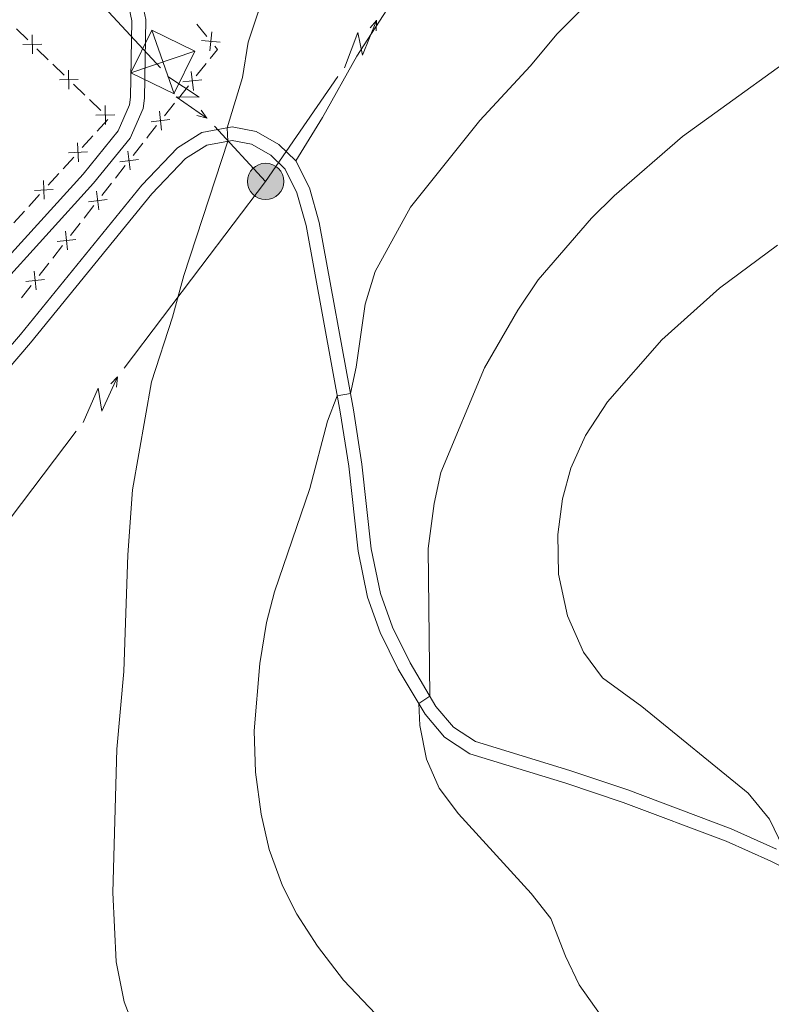
# Model space of a CAD drawing. Units: metres. Extents: x 644439 to 648956, y 718184 to 721247.
# Drawn here: x 646759 to 646877, y 719480 to 719635 of the extents above; entities that cross this region are included whole.
import ezdxf

# ---------------------------------------------------------------- set-up
doc = ezdxf.new("R2010")
doc.units = ezdxf.units.M
doc.header["$MEASUREMENT"] = 0
doc.linetypes.add('DGN Style 3', pattern=[69.39816190825687, 49.57011564875491, -19.82804625950196])
for name, color, linetype, lineweight in [('Carátula', 7, 'Continuous', 5), ('Edificios construcciones cerramientos', 7, 'Continuous', 5), ('Elementos auxiliares', 7, 'Continuous', 5), ('Líneas de conducción', 7, 'Continuous', 5), ('Relieve y altimetría', 7, 'Continuous', 5), ('Viales y ferrocarril', 7, 'Continuous', 5)]:
    doc.layers.add(name, color=color, linetype=linetype, lineweight=lineweight)

# ---------------------------------------------------------------- blocks, each defined once
blk = doc.blocks.new('5PELE')
at = {"layer": 'Líneas de conducción', "linetype": 'Continuous', "lineweight": 5}
h = blk.add_hatch(color=9, dxfattribs=at)
edge = h.paths.add_edge_path()
edge.add_arc((-0.0002000001259148121, 0), 2.85, 0, 360)
at = {"layer": 'Líneas de conducción', "color": 252, "linetype": 'Continuous', "lineweight": 5}
blk.add_circle((-0.0002000001259148121, 0), 2.85, dxfattribs=at)
blk = doc.blocks.new('5TME_33')
at = {"layer": 'Líneas de conducción', "color": 250, "linetype": 'Continuous', "lineweight": 5}
for p, q in [((-1.745000000111759, 5.006999999983236), (1.754999999888241, -5.005000000121072)), ((-5.020000000018626, -1.709999999962747), (5.020000000018626, 1.709999999962747))]:
    blk.add_line(p, q, dxfattribs=at)
at = {"layer": 'Líneas de conducción', "color": 250, "linetype": 'Continuous', "lineweight": 5, "flags": 128}
blk.add_lwpolyline([(1.709999999962747, -5.020000000018626), (5.020000000018626, 1.709999999962747), (-1.709999999962747, 5.020000000018626), (-5.020000000018626, -1.709999999962747), (1.754999999888241, -5.005000000121072)], dxfattribs=at)

msp = doc.modelspace()

# ---------------------------------------------------------------- linework, layer by layer
at = {"layer": 'Carátula', "color": 7, "linetype": 'Continuous', "lineweight": 5}
msp.add_3dface([(644502.3999999999, 718183.6000000001), (648956.3999999999, 718278.06), (648893.4299999999, 721247.3999999999), (644439.4299999999, 721152.94)], dxfattribs=at)
at = {"layer": 'Edificios construcciones cerramientos', "color": 250, "linetype": 'Continuous', "lineweight": 5}
for p, q in [((646758.7259691695, 719633.3068448573, 451.7910151457501), (646760.519836155, 719631.5705611974, 451.9227736022398)), ((646787.093434592, 719634.0498760098, 454.3221270359068), (646788.6737256304, 719632.1148257586, 454.4130157598188)), ((646761.9549297432, 719630.1815342694, 452.0281803674316), (646763.7487967287, 719628.4452506094, 452.1599388239213)), ((646764.4663435228, 719627.7507371455, 452.2126422065172), (646766.260210508, 719626.0144534856, 452.3444006630069)), ((646788.5920175489, 719627.8379962917, 454.4516614406551), (646787.0314835815, 719625.8855408698, 454.4001681108487)), ((646767.6953040964, 719624.6254265576, 452.4498074281988), (646769.4891710817, 719622.8891428977, 452.5815658846885)), ((646785.7830564079, 719624.3235765323, 454.3589734470034), (646784.2225224406, 719622.3711211104, 454.3074801171969)), ((646770.206717876, 719622.1946294336, 452.6342692672844), (646772.0005848613, 719620.4583457736, 452.7660277237741)), ((646783.5983088538, 719621.5901389418, 454.2868827852743), (646782.0377748867, 719619.6376835199, 454.2353894554678)), ((646773.1341769388, 719619.0596714828, 452.8499134246211), (646771.4538725964, 719617.2122222418, 452.733686839666)), ((646770.7817508592, 719616.4732425457, 452.687196205684), (646769.1014465168, 719614.6257933048, 452.5709696207288)), ((646778.616250423, 719615.3359450952, 454.0669572134519), (646777.077221822, 719613.3717930557, 453.9136675121637)), ((646767.7572030427, 719613.1478339122, 452.4779883527647), (646766.0768987003, 719611.3003846712, 452.3617617678096)), ((646775.8459989412, 719611.8004714244, 453.7910357511332), (646774.3069703402, 719609.8363193851, 453.637746049845)), ((646765.4047769632, 719610.5614049749, 452.3152711338275), (646763.7244726208, 719608.7139557339, 452.1990445488724)), ((646773.6913588999, 719609.0506585694, 453.5764301693297), (646772.1523302989, 719607.0865065302, 453.4231404680415)), ((646762.3802291467, 719607.2359963416, 452.1060632809083), (646760.6999248043, 719605.3885471006, 451.9898366959532)), ((646770.9211074181, 719605.5151848986, 453.300508707011), (646769.3820788171, 719603.5510328594, 453.1472190057227)), ((646760.0278030671, 719604.6495674043, 451.9433460619711), (646758.3474987247, 719602.8021181633, 451.827119477016)), ((646768.7664673766, 719602.7653720437, 453.0859031252075), (646767.2274387758, 719600.8012200044, 452.9326134239192)), ((646765.996215895, 719599.2298983729, 452.8099816628887), (646764.457187294, 719597.2657463336, 452.6566919616005)), ((646763.8415758535, 719596.480085518, 452.5953760810852), (646762.3025472527, 719594.5159334787, 452.442086379797)), ((646761.0713243717, 719592.9446118472, 452.3194546187665), (646759.532295771, 719590.9804598079, 452.1661649174783))]:
    msp.add_line(p, q, dxfattribs=at)
at = {"layer": 'Edificios construcciones cerramientos', "color": 250, "linetype": 'Continuous', "lineweight": 5, "flags": 128}
for points, elevation in [([(646761.2116876263, 719632.3605415614), (646761.2601249374, 719629.3910881055)], 451.9754769848357), ([(646790.7817683266, 719631.191649124), (646787.8269282598, 719631.4898439932)], 454.4493712493835), ([(646789.4534457279, 719632.8181665919), (646789.1552508585, 719629.8633265253)], 454.4493712493835), ([(646762.7206330097, 719630.9000334889), (646759.7511795538, 719630.8515961778)], 451.9754769848357), ([(646766.9520619796, 719626.8044338496), (646767.0004992904, 719623.8349803938)], 452.3971040456029), ([(646768.4610073629, 719625.3439257769), (646765.4915539068, 719625.295488466)], 452.3971040456029), ([(646787.8826669953, 719625.2706486338), (646784.9311297471, 719624.9413647552)], 454.3795707789261), ([(646786.5715403107, 719623.6302380702), (646786.2422564318, 719626.5817753184)], 454.3795707789261), ([(646772.6924363328, 719621.2483261379), (646772.7408736437, 719618.2788726818)], 452.81873110637), ([(646774.201381716, 719619.7878180651), (646771.2319282601, 719619.7393807543)], 452.81873110637), ([(646782.8889583005, 719619.0227912839), (646779.9374210523, 719618.6935074052)], 454.2147921235452), ([(646781.5778316157, 719617.3823807205), (646781.2485477368, 719620.3339179684)], 454.2147921235452), ([(646768.4993230181, 719612.4050220221), (646768.3587693262, 719615.371542654)], 452.5244789867468), ([(646769.912306488, 719613.9585591839), (646766.9457858563, 719613.8180054922)], 452.5244789867468), ([(646777.9353343262, 719612.766465015), (646774.9871152528, 719612.408688138)], 453.8523516316484), ([(646776.640113228, 719611.1134670395), (646776.282336351, 719614.0616861135)], 453.8523516316484), ([(646763.1223491221, 719606.4931844512), (646762.9817954302, 719609.4597050834)], 452.1525539148903), ([(646764.535332592, 719608.0467216133), (646761.5688119603, 719607.9061679216)], 452.1525539148903), ([(646771.7152217049, 719604.8281805138), (646771.3574448279, 719607.7763995877)], 453.3618245875262), ([(646773.0104428031, 719606.4811784893), (646770.0622237297, 719606.1234016123)], 453.3618245875262), ([(646766.7903301818, 719598.5428939881), (646766.4325533046, 719601.491113062)], 452.871297543404), ([(646768.0855512801, 719600.1958919636), (646765.1373322066, 719599.8381150865)], 452.871297543404), ([(646761.8654386587, 719592.2576074624), (646761.5076617815, 719595.2058265363)], 452.3807704992818), ([(646763.160659757, 719593.9106054378), (646760.2124406833, 719593.5528285608)], 452.3807704992818)]:
    msp.add_lwpolyline(points, dxfattribs=dict(at, elevation=elevation))
at = {"layer": 'Edificios construcciones cerramientos', "color": 250, "linetype": 'Continuous', "lineweight": 5, "extrusion": (-0.04533867528696277, 0.009892511253209805, 0.9989226910749043), "elevation": -21751.64939068436, "flags": 128}
msp.add_lwpolyline([(-840969.1245659846, 478020.2718810104), (-840968.7096285131, 478020.7949512347), (-840967.0676765817, 478019.981656628)], dxfattribs=at)
at = {"layer": 'Edificios construcciones cerramientos', "color": 250, "linetype": 'Continuous', "lineweight": 5, "extrusion": (0.7571985555032945, -0.611275370762216, 0.2302015826254016), "elevation": 49961.22960139363, "flags": 128}
msp.add_lwpolyline([(966204.3169050773, -11351.83659614256), (966202.1717296115, -11351.88201063269), (966201.8180898232, -11351.90433716317)], dxfattribs=at)
at = {"layer": 'Elementos auxiliares', "color": 250, "linetype": 'Continuous', "lineweight": 5}
msp.add_3dface([(645369.46, 718595.8500000001), (645321, 720909.27), (648738, 720981.77), (648787.6000000001, 718668.3400000001)], dxfattribs=at)
at = {"layer": 'Líneas de conducción', "color": 6, "linetype": 'Continuous', "lineweight": 5}
for p, q in [((646767.8446248623, 719641.808904341, 453.7021663639081), (646781.4138400233, 719627.1560009138, 454.7832866483129)), ((646797.94, 719609.31, 456.1), (646809.2819965861, 719625.7822867557, 456.2512695344914)), ((646789.894599499, 719617.9979362718, 455.4589868260659), (646797.94, 719609.31, 456.1)), ((646787.731838054, 719595.8592167525, 454.9248545359434), (646797.94, 719609.31, 456.1)), ((646775.6701854621, 719579.9661817993, 453.5363385222507), (646787.731838054, 719595.8592167525, 454.9248545359434)), ((646756.0700000001, 719554.1400000001, 451.28), (646768.131652592, 719570.0330349533, 452.6685160136927))]:
    msp.add_line(p, q, dxfattribs=at)
at = {"layer": 'Líneas de conducción', "color": 6, "linetype": 'Continuous', "lineweight": 5, "extrusion": (0.9178094048125951, 0.39255537601074, 0.05938158976161336), "elevation": 876172.9802545051, "flags": 128}
msp.add_lwpolyline([(407290.4441794612, -51600.40225121999), (407294.6894709496, -51669.39900590049), (407291.1348546215, -51657.42788115138), (407295.2917532937, -51727.62179751099)], dxfattribs=at)
at = {"layer": 'Líneas de conducción', "color": 6, "linetype": 'Continuous', "lineweight": 5, "extrusion": (0.6629495042151836, 0.7485681091064628, 0.01198919887303482), "elevation": 967506.1731031633, "flags": 128}
msp.add_lwpolyline([(-7104.473689975042, -11081.22181992119), (-7104.473689974926, -11208.22599723074)], dxfattribs=at)
at = {"layer": 'Líneas de conducción', "color": 6, "linetype": 'Continuous', "lineweight": 5, "extrusion": (0.03968425911320858, 0.9988716841435259, 0.02608674366248505), "elevation": 744502.9695076373, "flags": 128}
msp.add_lwpolyline([(-617737.6477262422, -18908.89459862376), (-617737.6477262422, -18971.81601185068)], dxfattribs=at)
at = {"layer": 'Líneas de conducción', "color": 6, "linetype": 'Continuous', "lineweight": 5, "extrusion": (0.1820373227223451, -0.9814969383209478, 0.05938158976220285), "elevation": -588541.2022964203, "flags": 128}
msp.add_lwpolyline([(767167.6226121343, 35529.22979709726), (767171.8679036233, 35460.23304241674), (767168.3132872947, 35472.20416716585), (767172.4701859667, 35402.01025080623)], dxfattribs=at)
at = {"layer": 'Líneas de conducción', "color": 6, "linetype": 'Continuous', "lineweight": 5, "extrusion": (0.5852201068456387, -0.8107858445076283, 0.01198919887361851), "elevation": -204938.6771329297, "flags": 128}
msp.add_lwpolyline([(945610.7412936632, 2975.285536559908), (945610.7412936632, 2848.281359250355)], dxfattribs=at)
at = {"layer": 'Líneas de conducción', "color": 6, "linetype": 'Continuous', "lineweight": 5, "extrusion": (0.9659361083180785, -0.2574624563943502, 0.0260867436586653), "elevation": 439493.5135160047, "flags": 128}
msp.add_lwpolyline([(861923.3577420716, -10950.66018588026), (861923.3577420716, -11013.58159910717)], dxfattribs=at)
at = {"layer": 'Líneas de conducción', "color": 6, "linetype": 'Continuous', "lineweight": 5, "extrusion": (0.9349561076945269, 0.3497583501245592, 0.05938158976355086), "elevation": 856407.6087046711, "flags": 128}
msp.add_lwpolyline([(447344.1093083903, -50427.83000993973), (447348.3545998788, -50496.82676462026), (447344.7999835506, -50484.85563987115), (447348.9568822222, -50555.04955623078)], dxfattribs=at)
at = {"layer": 'Líneas de conducción', "color": 6, "linetype": 'Continuous', "lineweight": 5, "extrusion": (0.6968063336739082, 0.7171591123748479, 0.01198919887426797), "elevation": 966733.6527988487, "flags": 128}
msp.add_lwpolyline([(37569.27825880738, -11075.15559955001), (37569.27825880726, -11202.15977685956)], dxfattribs=at)
at = {"layer": 'Líneas de conducción', "color": 6, "linetype": 'Continuous', "lineweight": 5, "extrusion": (0.08576319390089851, 0.9959739737449023, 0.02608674365852953), "elevation": 772162.835160228, "flags": 128}
msp.add_lwpolyline([(-582655.6418549584, -19633.89326395599), (-582655.6418549584, -19696.8146771829)], dxfattribs=at)
at = {"layer": 'Relieve y altimetría', "color": 30, "linetype": 'Continuous', "lineweight": 5, "flags": 128}
for points, elevation in [([(646778.06, 719474.19), (646775.6799999999, 719480.3300000001), (646774.3999999999, 719486.5800000001), (646773.9099999999, 719497.51), (646774.52, 719520.05), (646775.6300000001, 719532.23), (646776.24, 719550.6000000001), (646777, 719560.8200000001), (646779.98, 719577.79), (646783.29, 719587.97), (646785.06, 719594.54), (646792.01, 719615.6200000001), (646791.8899999999, 719617.73), (646794.28, 719625.6300000001), (646795.21, 719631.1799999999), (646796.74, 719635.94), (646803.1599999999, 719645.3)], 455), ([(646848.1699999999, 719636.8600000001), (646843.77, 719632.51), (646839.5700000001, 719627.45), (646831.6399999999, 719618.8999999999), (646820.74, 719605.25), (646815.19, 719595.1400000001), (646813.6000000001, 719590.03), (646812.1799999999, 719580.1200000001), (646811.28, 719575.96), (646809.21, 719575.6000000001), (646807.6499999999, 719571.6300000001), (646804.8800000001, 719561.05), (646799.31, 719544.79), (646798.0800000001, 719539.94), (646797, 719533.51), (646796.1499999999, 719522.9199999999), (646796.3300000001, 719516.4099999999), (646797.23, 719509.81), (646798.49, 719504.28), (646800.5700000001, 719498.56), (646802.8600000001, 719494.1100000001), (646806.0900000001, 719489.0800000001), (646810.2, 719483.73), (646821.29, 719472.02)], 460), ([(646886.31, 719632.8200000001), (646863.52, 719616.3600000001), (646852.77, 719607.02), (646849.19, 719603.53), (646840.8, 719593.8200000001), (646837.5900000001, 719589.0700000001), (646832.3700000001, 719580.02), (646825.47, 719563.55), (646824.45, 719558.6599999999), (646823.51, 719551.5900000001), (646823.77, 719528.3900000001), (646822.02, 719527.22), (646822.21, 719523.75), (646823.24, 719518.49), (646825.23, 719513.9099999999), (646828.26, 719509.8700000001), (646839.72, 719497.3500000001), (646842.79, 719493.3999999999), (646845.0900000001, 719487.49), (646847.27, 719482.99), (646850.56, 719478.31)], 465), ([(646878.46, 719599.3), (646869.3400000001, 719592.54), (646860.28, 719584.4099999999), (646851.69, 719574.6599999999), (646848.25, 719569.3800000001), (646845.95, 719564.21), (646844.6300000001, 719559.3900000001), (646843.8999999999, 719553.8), (646844.01, 719547.5800000001), (646845.44, 719541), (646847.95, 719535.29), (646850.9299999999, 719531.26), (646857.1100000001, 719526.73), (646873.8600000001, 719513.1000000001), (646877.21, 719509.06), (646879.3200000001, 719504.5800000001)], 470)]:
    msp.add_lwpolyline(points, dxfattribs=dict(at, elevation=elevation))
at = {"layer": 'Viales y ferrocarril', "color": 250, "linetype": 'DGN Style 3', "lineweight": 5}
for points in [[(646913.71, 719707.27, 453.44), (646901.23, 719711.1799999999, 453.2), (646895.6399999999, 719711.72, 453.01), (646891.6000000001, 719711.45, 452.96), (646885.45, 719709.9099999999, 453.18), (646878.77, 719707.49, 453.65), (646872.26, 719703.5900000001, 454.32), (646866.45, 719698.6599999999, 454.94), (646861.9099999999, 719692.9199999999, 455.51), (646858.1399999999, 719686.3800000001, 456.01), (646852.98, 719679.98, 456.41), (646839.5800000001, 719663.94, 456.91), (646824.6599999999, 719646.79, 456.72), (646818.1300000001, 719638.1300000001, 456.67), (646812.27, 719628.98, 456.65), (646806.8899999999, 719619.3400000001, 456.79), (646802.71, 719612.53, 456.33)], [(646752.3400000001, 719588.6499999999, 451.12), (646770.8800000001, 719609.02, 453.23), (646776.6300000001, 719616.1200000001, 453.4), (646778.6699999999, 719620.75, 453.53), (646778.8800000001, 719622.4199999999, 453.54), (646779.1100000001, 719634.76, 453.14), (646778.47, 719637.72, 452.99), (646775.53, 719641.75, 452.71), (646766.6399999999, 719648.72, 452.04), (646763.95, 719651.6200000001, 451.91)], [(646750.1000000001, 719574.52, 450.39), (646759.3600000001, 719585.26, 451.68), (646778.44, 719608.72, 453.67), (646784.05, 719614.6000000001, 454.17), (646787.9099999999, 719617, 454.5), (646792.6799999999, 719617.8800000001, 455.1), (646796.46, 719617.1599999999, 455.5), (646800, 719615.1000000001, 456), (646802.71, 719612.53, 456.33)], [(646802.71, 719612.53, 456.33), (646804.8300000001, 719608.29, 456.86), (646806.3600000001, 719602.8400000001, 457.35), (646811.74, 719573.4199999999, 460.25), (646813.0800000001, 719564.8300000001, 461.04), (646814.56, 719551.52, 462.13), (646816, 719544.52, 462.73), (646817.8899999999, 719539.2, 463.31), (646820.6599999999, 719533.6000000001, 464.13), (646824.73, 719526.77, 465.27), (646827.49, 719523.51, 465.58), (646830.97, 719521.24, 465.89), (646845.8, 719516.71, 466.96), (646854.9099999999, 719513.6400000001, 467.83), (646871.1599999999, 719507.53, 469.21), (646878.31, 719504.3400000001, 469.83)]]:
    msp.add_polyline3d(points, dxfattribs=at)
at = {"layer": 'Viales y ferrocarril', "color": 250, "linetype": 'Continuous', "lineweight": 5}
for points in [[(646750.71, 719590.1300000001, 451.12), (646769.21, 719610.45, 453.23), (646774.73, 719617.28, 453.4), (646776.53, 719621.3400000001, 453.53), (646776.6799999999, 719622.5800000001, 453.54), (646776.8999999999, 719634.55, 453.14), (646776.4199999999, 719636.8, 452.99), (646773.9299999999, 719640.21, 452.71), (646759.3500000001, 719651.96, 451.77)], [(646751.74, 719573.21, 450.39), (646760.97, 719583.9099999999, 451.68), (646780.03, 719607.3500000001, 453.67), (646785.3500000001, 719612.9299999999, 454.17), (646788.6799999999, 719615.01, 454.5), (646792.6699999999, 719615.74, 455.1), (646795.72, 719615.1599999999, 455.5), (646798.73, 719613.4199999999, 456), (646801, 719611.26, 456.33), (646802.8600000001, 719607.53, 456.86), (646804.31, 719602.3700000001, 457.35), (646809.6699999999, 719573.0700000001, 460.25), (646811, 719564.55, 461.04), (646812.48, 719551.19, 462.13), (646813.97, 719543.95, 462.73), (646815.95, 719538.3800000001, 463.31), (646818.81, 719532.6000000001, 464.13), (646823.01, 719525.55, 465.27), (646826.0900000001, 719521.9199999999, 465.58), (646830.0700000001, 719519.3200000001, 465.89), (646845.1599999999, 719514.71, 466.96), (646854.2, 719511.6599999999, 467.83), (646870.3600000001, 719505.5900000001, 469.21), (646877.4099999999, 719502.44, 469.83), (646885.74, 719498.26, 471.02)]]:
    msp.add_polyline3d(points, dxfattribs=at)

# ---------------------------------------------------------------- block references
at = {"layer": 'Líneas de conducción', "color": 250, "linetype": 'Continuous', "lineweight": 5}
msp.add_blockref('5TME_33', (646781.77, 719628.0800000001, 453.64), dxfattribs=at)
at = {"layer": 'Líneas de conducción', "color": 252, "linetype": 'Continuous', "lineweight": 5}
msp.add_blockref('5PELE', (646797.94, 719609.31, 456.1), dxfattribs=at)

# ---------------------------------------------------------------- meshes
at = {"layer": 'Viales y ferrocarril', "color": 20, "linetype": 'Continuous', "lineweight": 5}
mesh = msp.add_polyface(dxfattribs=at)
corners = [(646294.7699999998, 718768.8900000001, 429.4699999999998), (646295.5599999998, 718765.5, 429.4599999999963), (646298.4199999999, 718750.3700000001, 429.4399999999983), (646299.3599999999, 718741.8400000001, 429.4599999999981), (646299.98, 718718.1400000001, 429.2500000000024), (646299.23, 718637.9800000002, 428.1299999999977), (646298.8300000001, 718617.78, 427.9399999999986), (646298.78, 718615.5700000001, 427.9200000000018), (646291.9499999997, 718615.4199999999, 427.889999999997), (646292.4299999997, 718637.9899999998, 428.0899999999985), (646292.97, 718676.5500000003, 428.4900000000014), (646293.04, 718712.5900000001, 429.0500000000018), (646292.3499999999, 718740.69, 429.199999999994), (646291.29, 718750.4100000001, 429.3099999999995), (646289.27, 718762.0900000001, 429.3400000000001), (646279.3599999999, 718801.5200000003, 429.3399999999972), (646258.6000000001, 718875.99, 429.1800000000011), (646242.29, 718935.44, 429.4999999999977), (646227.94, 718988.03, 428.4399999999996), (646223.46, 719007.22, 427.9900000000008), (646221.6599999997, 719018.3400000001, 427.7599999999969), (646220.1999999997, 719030.8800000001, 427.3799999999994), (646212.3600000001, 719136.7200000002, 425.0400000000011), (646211.53, 719159.97, 424.6699999999969), (646211.8299999998, 719169.8800000001, 424.3799999999974), (646212.8200000001, 719179.8800000004, 424.3099999999962), (646214.4099999999, 719190.3200000001, 424.2399999999992), (646216.8899999999, 719200.2499999998, 424.1400000000024), (646219.49, 719208.7700000003, 424.069999999999), (646223.8400000001, 719220.3999999999, 423.8799999999988), (646233.3999999999, 719241.29, 423.750000000002), (646238.48, 719250.1400000001, 423.6500000000017), (646243.6099999999, 719257.8600000001, 423.5999999999975), (646249.56, 719264.1599999997, 423.4100000000022), (646255.23, 719268.8, 423.2499999999973), (646262.05, 719272.69, 422.9699999999984), (646271.0700000001, 719276.8200000003, 422.6799999999995), (646307.1699999999, 719291.56, 422.0499999999958), (646318.25, 719296.22, 422.1499999999955), (646334.9199999999, 719303.29, 422.4399999999974), (646377.3699999999, 719322.5900000001, 423.6299999999994), (646386.3700000001, 719327.03, 423.7400000000007), (646394.6799999999, 719332.1300000001, 423.8100000000019), (646402.4199999999, 719338.01, 423.9999999999988), (646409.81, 719344.96, 424.1400000000013), (646416.2, 719352.2, 424.4299999999988), (646421.72, 719359.6599999999, 424.6699999999979), (646426.3899999999, 719367.7800000003, 425.0399999999995), (646430.51, 719377.31, 425.260000000001), (646434.2599999998, 719388.2799999998, 425.6799999999993), (646440.8500000001, 719408.1000000001, 426.670000000002), (646446.1799999999, 719425.23, 427.3600000000013), (646451.8699999999, 719445.1400000004, 428.0199999999973), (646492.22, 719591.2100000002, 431.5800000000019), (646494.9199999999, 719600.99, 431.8200000000013), (646527.9199999997, 719720.4299999999, 434.7299999999983), (646542.6499999999, 719774.74, 436.6900000000001), (646561.0699999998, 719841.3499999999, 439.5800000000004), (646564.0899999999, 719850.31, 439.8499999999975), (646567.5599999998, 719858.5400000003, 439.9199999999969), (646572.6100000001, 719867.3800000001, 439.8700000000021), (646579.3199999998, 719876.4199999999, 439.5199999999957), (646588.24, 719886.7300000002, 439.2400000000022), (646600.6699999999, 719897.6800000002, 438.6100000000021), (646611.3, 719905.25, 437.9500000000026), (646624.31, 719912.6699999999, 437.3200000000016), (646635.8600000001, 719917.53, 436.7899999999977), (646646.8300000001, 719921.1400000001, 436.7699999999992), (646659.51, 719923.2800000003, 436.0299999999994), (646673.3400000001, 719924.1000000001, 435.3399999999985), (646685.1599999999, 719923.3500000001, 434.680000000003), (646698.3400000001, 719921.0800000001, 433.9700000000012), (646712.22, 719918.01, 433.1900000000002), (646732.04, 719913.0700000001, 431.8999999999984), (646741.3700000001, 719912.1499999999, 431.3299999999998), (646749.54, 719912.8500000001, 430.8000000000014), (646758.9599999997, 719915.2100000002, 430.1699999999959), (646761.9299999999, 719916.31, 430.0199999999997), (646768.8900000004, 719918.8800000001, 429.6800000000071), (646773.1100000001, 719920.8900000004, 429.3500000000006), (646777.79, 719924.7, 429.3400000000011), (646781.01, 719921.3700000003, 429.3400000000004), (646777.5700000001, 719918.44, 429.3500000000033), (646767.0800000001, 719911.1699999997, 430.420000000001), (646759.44, 719907.3500000001, 430.8399999999954), (646751.8600000001, 719904.1200000001, 431.1999999999983), (646746.0800000001, 719903.0600000003, 431.4399999999989), (646740.0599999998, 719903.0700000001, 431.7699999999973), (646733.1299999999, 719903.9100000001, 432.0299999999979), (646692.28, 719913.48, 434.0100000000012), (646681.04, 719915.02, 434.5099999999996), (646670.96, 719915.3700000001, 434.8299999999998), (646659.1599999999, 719914.6200000003, 435.4799999999985), (646648.8, 719912.6799999997, 435.8600000000014), (646637.71, 719909.1600000001, 436.2399999999992), (646625.7399999998, 719903.9900000002, 436.8799999999942), (646615.2499999998, 719897.8000000003, 437.4399999999977), (646605.94, 719890.8500000001, 437.9500000000015), (646597.5099999998, 719883.54, 438.4099999999981), (646588.8800000001, 719874.8999999999, 438.9000000000013), (646582.1399999999, 719866.3800000001, 439.1799999999967), (646577.3400000001, 719858.54, 439.2800000000011), (646572.8899999997, 719849.47, 439.3000000000008), (646569.2000000002, 719840.3800000001, 439.090000000003), (646565.96, 719830.99, 438.8199999999991), (646557.4299999999, 719802.6300000001, 438.0100000000009), (646543.3800000001, 719751.6000000001, 435.9200000000014), (646539.1200000001, 719735.8900000001, 435.3499999999984), (646534.44, 719718.6499999999, 434.7300000000007), (646464.4099999999, 719464.9800000002, 428.6599999999962), (646442.24, 719385.1699999999, 426.4799999999977), (646437.81, 719372.21, 425.9199999999971), (646432.56, 719361.24, 425.6299999999993), (646426.8499999999, 719352.2100000002, 425.3299999999947), (646421.0700000001, 719344.5300000003, 425.1299999999988), (646413.9499999997, 719336.7800000003, 424.8999999999935), (646404.69, 719328.4300000002, 424.8099999999976), (646395.3600000001, 719321.9200000002, 424.6199999999992), (646384.6799999999, 719316.4800000002, 424.2200000000004), (646372.56, 719311.0999999999, 423.7000000000029), (646319.1199999999, 719288.74, 421.9299999999994), (646296.01, 719279.2300000002, 421.9299999999974), (646265.98, 719266.6100000001, 422.4400000000039), (646259.21, 719262.31, 422.6300000000002), (646253, 719257.24, 422.8900000000008), (646247.26, 719250.7500000002, 423.0399999999997), (646241.79, 719241.8600000003, 423.1699999999976), (646237.1399999999, 719233.04, 423.2500000000015), (646228.3800000004, 719212.6400000001, 423.4600000000044), (646224.9299999999, 719201.8200000001, 423.5600000000001), (646221.96, 719190.8200000001, 423.6699999999957), (646219.6200000001, 719178.4600000002, 423.8599999999979), (646218.6200000001, 719167.8400000001, 424.0700000000009), (646218.69, 719151.44, 424.4800000000008), (646219.3600000001, 719133.73, 424.8400000000021), (646221.1000000001, 719105.1599999999, 425.7299999999961), (646227.0900000001, 719028.21, 427.2400000000002), (646228.4099999997, 719017.6599999999, 427.4999999999981), (646230.0399999998, 719008.2299999997, 427.8300000000007), (646236.27, 718982.8700000001, 428.3999999999996), (646247.6100000001, 718941.9400000002, 429.4899999999979), (646264.98, 718878.69, 429.2700000000003), (646274.97, 718842.75, 429.4800000000021), (646290.02, 718787.3700000001, 429.2300000000008)]
mesh.append_faces([[corners[k] for k in face] for face in [(82, 80, 81), (8, 6, 7)]], dxfattribs={"vtx0": -1, "color": 20})
mesh.append_faces([[corners[k] for k in face] for face in [(80, 82, 79), (79, 82, 78), (78, 83, 77), (77, 84, 76), (76, 84, 75), (91, 69, 90), (69, 91, 68), (90, 70, 89), (70, 90, 69), (68, 92, 67), (71, 89, 70), (89, 72, 88), (88, 74, 87), (86, 75, 85), (67, 93, 66), (93, 67, 92), (66, 94, 65), (65, 95, 64), (64, 96, 63), (63, 98, 62), (62, 99, 61), (61, 100, 60), (60, 101, 59), (59, 102, 58), (58, 103, 57), (57, 105, 56), (56, 106, 55), (55, 108, 54), (54, 108, 53), (53, 109, 52), (52, 109, 51), (51, 110, 50), (50, 110, 49), (49, 110, 48), (48, 111, 47), (47, 112, 46), (46, 113, 45), (45, 114, 44), (44, 115, 43), (43, 116, 42), (42, 117, 41), (41, 118, 40), (40, 119, 39), (39, 120, 38), (38, 120, 37), (37, 121, 36), (36, 122, 35), (35, 123, 34), (34, 123, 33), (33, 124, 32), (32, 125, 31), (31, 126, 30), (30, 127, 29), (29, 128, 28), (28, 129, 27), (27, 130, 26), (26, 131, 25), (25, 131, 24), (24, 132, 23), (23, 133, 22), (22, 135, 21), (21, 136, 20), (20, 137, 19), (19, 138, 18), (18, 139, 17), (17, 141, 16), (16, 142, 15), (15, 143, 14), (14, 2, 13), (13, 2, 12), (12, 4, 11), (11, 4, 10), (10, 5, 9), (9, 6, 8)]], dxfattribs={"vtx0": -1, "vtx1": -1, "color": 20})
mesh.append_faces([[corners[k] for k in face] for face in [(78, 82, 83), (77, 83, 84), (68, 91, 92), (89, 71, 72), (88, 72, 73), (88, 73, 74), (75, 84, 85), (86, 74, 75), (74, 86, 87), (66, 93, 94), (65, 94, 95), (64, 95, 96), (63, 96, 97), (63, 97, 98), (62, 98, 99), (61, 99, 100), (60, 100, 101), (59, 101, 102), (58, 102, 103), (57, 103, 104), (57, 104, 105), (56, 105, 106), (55, 106, 107), (55, 107, 108), (53, 108, 109), (51, 109, 110), (48, 110, 111), (47, 111, 112), (46, 112, 113), (45, 113, 114), (44, 114, 115), (43, 115, 116), (42, 116, 117), (41, 117, 118), (40, 118, 119), (39, 119, 120), (37, 120, 121), (36, 121, 122), (35, 122, 123), (33, 123, 124), (32, 124, 125), (31, 125, 126), (30, 126, 127), (29, 127, 128), (28, 128, 129), (27, 129, 130), (26, 130, 131), (24, 131, 132), (23, 132, 133), (22, 133, 134), (22, 134, 135), (21, 135, 136), (20, 136, 137), (19, 137, 138), (18, 138, 139), (17, 139, 140), (17, 140, 141), (16, 141, 142), (15, 142, 143), (14, 143, 0), (14, 0, 1), (14, 1, 2), (12, 2, 3), (12, 3, 4), (10, 4, 5), (9, 5, 6)]], dxfattribs={"vtx0": -1, "vtx2": -1, "color": 20})

doc.saveas('drawing.dxf')
